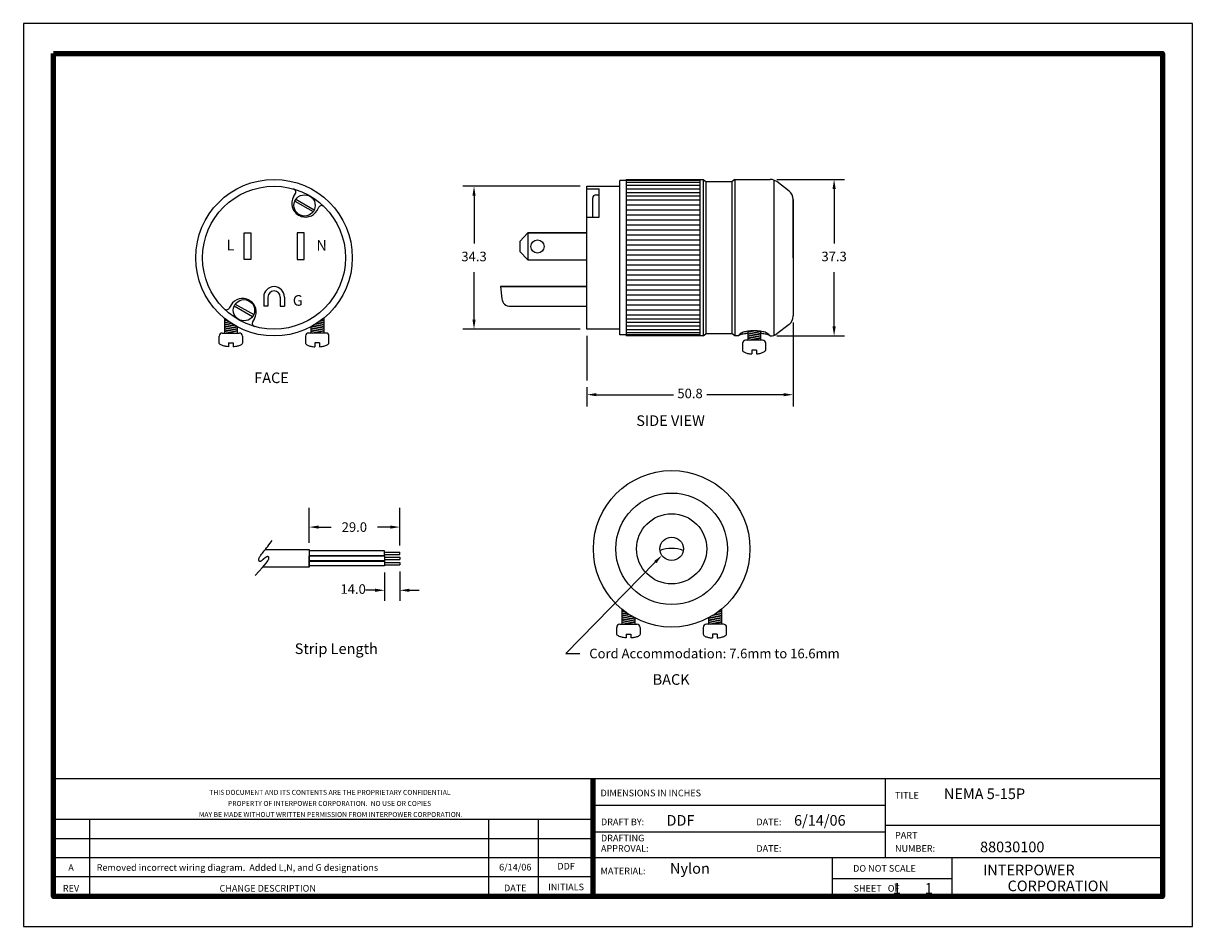
# Model space of a CAD drawing. Units: inches. Extents: x 139.4 to 150.4, y 105.5 to 114.
import ezdxf
from ezdxf.enums import TextEntityAlignment as Align

# ---------------------------------------------------------------- set-up
doc = ezdxf.new("R2010")
doc.units = ezdxf.units.IN
doc.header["$MEASUREMENT"] = 0
for name, color, linetype in [('DIM', 1, 'Continuous'), ('PLOT BORDER', 3, 'Continuous'), ('Text', 7, 'Continuous'), ('TITLE BLOCK', 4, 'Continuous'), ('TITLE BLOCK TEXT', 6, 'Continuous')]:
    doc.layers.add(name, color=color, linetype=linetype)
doc.dimstyles.get("Standard").update_dxf_attribs({"dimtxt": 0.18, "dimasz": 0.18, "dimexe": 0.18, "dimexo": 0.0625, "dimgap": 0.09, "dimtad": 0, "dimtih": 1, "dimtoh": 1, "dimdec": 3, "dimzin": 0, "dimdsep": 46, "dimtxsty": 'Standard', "dimcen": 0.09, "dimadec": 0, "dimazin": 0, "dimtfac": 1, "dimtdec": 3, "dimtofl": 0, "dimtmove": 0, "dimatfit": 3, "dimfxl": 0, "dimtolj": 1, "dimtzin": 0, "dimarcsym": 0})

# ---------------------------------------------------------------- blocks, each defined once
blk = doc.blocks.new('*D3')
at = {"layer": 'DEFPOINTS', "color": 0, "linetype": 'ByBlock'}
for p in [(142.971, 109.236), (142.117, 109.025), (142.971, 109.001)]:
    blk.add_point(p, dxfattribs=at)
at = {"layer": 'DIM', "color": 0, "linetype": 'ByBlock', "lineweight": -2}
for p, q in [((142.117, 109.088), (142.117, 109.416)), ((142.971, 109.063), (142.971, 109.416)), ((142.207, 109.236), (142.326, 109.236)), ((142.881, 109.236), (142.761, 109.236))]:
    blk.add_line(p, q, dxfattribs=at)
at = {"layer": 'DIM', "color": 0, "linetype": 'ByBlock'}
for points in [[(142.207, 109.251), (142.207, 109.221), (142.117, 109.236)], [(142.881, 109.251), (142.881, 109.221), (142.971, 109.236)]]:
    blk.add_solid(points, dxfattribs=at)
at = {"layer": 'DIM', "color": 0, "linetype": 'ByBlock', "insert": (142.543, 109.236), "char_height": 0.09, "attachment_point": 5}
blk.add_mtext('\\A1;29.0', dxfattribs=at)

msp = doc.modelspace()

# ---------------------------------------------------------------- linework, layer by layer
for p, q in [((144.7311, 111.0986), (144.7311, 112.4436)), ((144.7311, 112.4436), (145.0411, 112.4436)), ((145.0411, 111.0441), (145.0411, 112.498)), ((145.7941, 112.498), (145.0411, 112.498)), ((145.1011, 112.5076), (145.1011, 111.0346)), ((145.1011, 112.5076), (145.8241, 112.5076)), ((145.1011, 112.5076), (145.7941, 112.5076)), ((145.7941, 112.4785), (145.1011, 112.4785)), ((145.7941, 112.4492), (145.1011, 112.4492)), ((145.7941, 112.5076), (145.7941, 111.0346)), ((145.8241, 112.5076), (145.8241, 111.0346)), ((145.8241, 112.5076), (145.8491, 112.4891)), ((145.8491, 112.4891), (145.8491, 111.0531)), ((145.8491, 112.4891), (146.0981, 112.4891)), ((146.1231, 112.5076), (146.0981, 112.4891)), ((146.0981, 111.0531), (146.0981, 112.4891)), ((146.1231, 112.5076), (146.1231, 111.0346)), ((146.1231, 112.5076), (146.4562, 112.5076)), ((146.4901, 112.5016), (146.4901, 111.0405)), ((146.6324, 112.3984), (146.517, 112.4869)), ((141.9711, 112.3435), (141.9888, 112.3741)), ((141.9932, 112.3217), (142.1663, 112.2216)), ((144.7311, 112.418), (144.8451, 112.418)), ((144.7857, 112.1534), (144.7857, 112.333)), ((144.8157, 112.363), (144.8451, 112.363)), ((144.8451, 112.1534), (144.8451, 112.418)), ((145.7941, 112.4151), (145.1011, 112.4151)), ((145.7941, 112.381), (145.1011, 112.381)), ((145.7941, 112.349), (145.1011, 112.349)), ((145.7941, 112.3114), (145.1011, 112.3114)), ((146.6715, 112.3191), (146.6715, 111.223)), ((146.6715, 111.7684), (146.6715, 112.3191)), ((141.9832, 112.3044), (142.1563, 112.2043)), ((142.1919, 112.2159), (142.2096, 112.2465)), ((145.7941, 112.2644), (145.1011, 112.2644)), ((145.7941, 112.2174), (145.1011, 112.2174)), ((142.0189, 112.1715), (142.0168, 112.1727)), ((142.0189, 112.1715), (142.0211, 112.1702)), ((144.7311, 112.1534), (144.8451, 112.1534)), ((145.7941, 112.1704), (145.1011, 112.1704)), ((145.7941, 112.1234), (145.1011, 112.1234)), ((141.505, 111.7536), (141.505, 112.0036)), ((141.505, 112.0036), (141.569, 112.0036)), ((141.569, 112.0036), (141.569, 111.7536)), ((142.006, 112.0036), (142.006, 111.7536)), ((142.07, 112.0036), (142.006, 112.0036)), ((142.07, 111.7536), (142.07, 112.0036)), ((144.1756, 112.0036), (144.1011, 111.9228)), ((144.1756, 112.0036), (144.7311, 112.0036)), ((144.7311, 112.0036), (144.1756, 112.0036)), ((144.1756, 112.0036), (144.1756, 111.7496)), ((145.7941, 112.0764), (145.1011, 112.0764)), ((145.7941, 112.0294), (145.1011, 112.0294)), ((145.7941, 111.9824), (145.1011, 111.9824)), ((144.1011, 111.9228), (144.1011, 111.8303)), ((145.7941, 111.9354), (145.1011, 111.9354)), ((145.7941, 111.8884), (145.1011, 111.8884)), ((144.1756, 111.7496), (144.1011, 111.8303)), ((145.7941, 111.8414), (145.1011, 111.8414)), ((145.7941, 111.7944), (145.1011, 111.7944)), ((141.569, 111.7536), (141.505, 111.7536)), ((142.006, 111.7536), (142.07, 111.7536)), ((144.1756, 111.7496), (144.7311, 111.7496)), ((145.7941, 111.7474), (145.1011, 111.7474)), ((145.7941, 111.7004), (145.1011, 111.7004)), ((145.7941, 111.6534), (145.1011, 111.6534)), ((145.7941, 111.6064), (145.1011, 111.6064)), ((145.7941, 111.5594), (145.1011, 111.5594)), ((143.9186, 111.4986), (144.7311, 111.4986)), ((144.7311, 111.4986), (143.9186, 111.4986)), ((143.9186, 111.4986), (143.9308, 111.385)), ((145.7941, 111.5124), (145.1011, 111.5124)), ((145.7941, 111.4654), (145.1011, 111.4654)), ((141.383, 111.3262), (141.3653, 111.2956)), ((141.4229, 111.3353), (141.5961, 111.2352)), ((141.556, 111.3706), (141.5538, 111.3719)), ((141.556, 111.3706), (141.5582, 111.3694)), ((141.69, 111.4011), (141.69, 111.3136)), ((141.73, 111.4011), (141.73, 111.3136)), ((141.845, 111.4011), (141.845, 111.3136)), ((141.885, 111.4011), (141.885, 111.3136)), ((145.7941, 111.4184), (145.1011, 111.4184)), ((145.7941, 111.3714), (145.1011, 111.3714)), ((145.7941, 111.3244), (145.1011, 111.3244)), ((141.4129, 111.318), (141.5861, 111.2179)), ((141.73, 111.3136), (141.69, 111.3136)), ((141.845, 111.3136), (141.885, 111.3136)), ((144.0103, 111.3136), (144.7311, 111.3136)), ((145.7941, 111.2774), (145.1011, 111.2774)), ((145.7941, 111.2304), (145.1011, 111.2304)), ((141.3199, 111.202), (141.3199, 111.0621)), ((141.3199, 111.1824), (141.3397, 111.1863)), ((141.3199, 111.1781), (141.3442, 111.1829)), ((141.3199, 111.1624), (141.3612, 111.1705)), ((141.3199, 111.1581), (141.3659, 111.1672)), ((141.3199, 111.1424), (141.3839, 111.1549)), ((141.3199, 111.1381), (141.3889, 111.1517)), ((141.3199, 111.1224), (141.4082, 111.1397)), ((141.3199, 111.1181), (141.4135, 111.1365)), ((141.3199, 111.1024), (141.4342, 111.1248)), ((141.3199, 111.0981), (141.441, 111.1219)), ((141.3199, 111.0824), (141.441, 111.1062)), ((141.3199, 111.0781), (141.441, 111.1019)), ((141.441, 111.1211), (141.441, 111.0621)), ((141.6038, 111.1986), (141.5861, 111.168)), ((142.1339, 111.1181), (142.255, 111.1419)), ((142.1339, 111.1024), (142.255, 111.1262)), ((142.1339, 111.0981), (142.255, 111.1219)), ((142.1339, 111.1211), (142.1339, 111.0621)), ((142.1339, 111.0824), (142.255, 111.1062)), ((142.1339, 111.0781), (142.255, 111.1019)), ((142.1376, 111.1231), (142.255, 111.1462)), ((142.1784, 111.1469), (142.255, 111.1619)), ((142.188, 111.153), (142.255, 111.1662)), ((142.2202, 111.1751), (142.255, 111.1819)), ((142.2281, 111.1809), (142.255, 111.1862)), ((142.255, 111.202), (142.255, 111.0621)), ((145.7941, 111.1931), (145.1011, 111.1931)), ((145.7941, 111.1611), (145.1011, 111.1611)), ((145.7941, 111.127), (145.1011, 111.127)), ((146.6324, 111.1437), (146.517, 111.0552)), ((141.2705, 110.971), (141.2705, 111.0321)), ((141.3005, 111.0621), (141.4605, 111.0621)), ((141.3199, 111.0624), (141.441, 111.0862)), ((141.3399, 111.0621), (141.441, 111.0819)), ((141.4905, 111.0321), (141.4905, 110.9674)), ((142.0845, 111.0321), (142.0845, 110.9674)), ((142.2745, 111.0621), (142.1145, 111.0621)), ((142.1339, 111.0624), (142.255, 111.0862)), ((142.1539, 111.0621), (142.255, 111.0819)), ((142.3045, 110.971), (142.3045, 111.0321)), ((145.0411, 111.0986), (144.7311, 111.0986)), ((145.7941, 111.0441), (145.0411, 111.0441)), ((145.7941, 111.0929), (145.1011, 111.0929)), ((145.7941, 111.0636), (145.1011, 111.0636)), ((145.8241, 111.0346), (145.1011, 111.0346)), ((145.8241, 111.0346), (145.8491, 111.0531)), ((146.0981, 111.0531), (145.8491, 111.0531)), ((146.1231, 111.0346), (146.0981, 111.0531)), ((146.159, 111.0346), (146.1231, 111.0346)), ((146.3842, 110.9955), (146.2242, 110.9955)), ((146.2436, 111.0716), (146.3013, 111.0829)), ((146.2436, 111.0758), (146.2747, 111.0819)), ((146.2436, 111.0558), (146.3619, 111.0791)), ((146.2436, 111.0787), (146.2436, 110.9955)), ((146.2436, 111.0516), (146.3648, 111.0754)), ((146.2436, 111.0358), (146.3648, 111.0597)), ((146.2436, 111.0316), (146.3648, 111.0554)), ((146.2436, 111.0158), (146.3648, 111.0397)), ((146.2436, 111.0116), (146.3648, 111.0354)), ((146.2436, 110.9958), (146.3648, 111.0197)), ((146.2636, 110.9955), (146.3648, 111.0154)), ((146.3648, 111.0787), (146.3648, 110.9955)), ((146.4562, 111.0346), (146.4494, 111.0346)), ((141.359, 110.9688), (141.4022, 110.9688)), ((141.359, 110.9688), (141.359, 110.9329)), ((141.4022, 110.9688), (141.4022, 110.9322)), ((142.216, 110.9688), (142.1728, 110.9688)), ((142.1728, 110.9688), (142.1728, 110.9322)), ((142.216, 110.9688), (142.216, 110.9329)), ((146.1942, 110.9655), (146.1942, 110.9009)), ((146.3257, 110.9023), (146.2825, 110.9023)), ((146.2825, 110.9023), (146.2825, 110.8657)), ((146.3257, 110.9023), (146.3257, 110.8664)), ((146.4142, 110.9045), (146.4142, 110.9655)), ((141.7054, 109.0251), (142.1171, 109.0251)), ((142.1171, 109.0251), (142.1171, 108.8577)), ((142.8278, 109.0125), (142.1171, 109.0125)), ((142.1171, 109.0125), (142.1171, 108.9672)), ((142.8278, 108.9672), (142.8278, 109.0125)), ((142.1171, 108.9672), (142.8278, 108.9672)), ((142.1171, 108.9641), (142.8278, 108.9641)), ((142.1171, 108.9188), (142.1171, 108.9641)), ((142.8278, 108.9188), (142.1171, 108.9188)), ((142.1171, 108.8703), (142.1171, 108.9156)), ((142.1171, 108.9156), (142.8278, 108.9156)), ((142.8278, 109.0009), (142.9713, 109.0009)), ((142.8278, 108.9788), (142.9713, 108.9788)), ((142.8278, 108.9641), (142.8278, 108.9188)), ((142.8278, 108.9524), (142.9713, 108.9524)), ((142.8278, 108.9304), (142.9713, 108.9304)), ((142.8278, 108.9156), (142.8278, 108.8703)), ((142.8278, 108.904), (142.9713, 108.904)), ((142.9713, 108.9788), (142.9713, 109.0009)), ((142.9713, 108.9524), (142.9713, 108.9304)), ((142.9713, 108.904), (142.9713, 108.8819)), ((142.1171, 108.8577), (141.6783, 108.8577)), ((142.1171, 108.8577), (142.1171, 108.8838)), ((142.8278, 108.8703), (142.1171, 108.8703)), ((142.8278, 108.8819), (142.9713, 108.8819)), ((145.0606, 108.4624), (145.0606, 108.3224)), ((145.9957, 108.4624), (145.9957, 108.3224)), ((145.0606, 108.4427), (145.0804, 108.4466)), ((145.0606, 108.4385), (145.0849, 108.4433)), ((145.0606, 108.4227), (145.1019, 108.4308)), ((145.0606, 108.4185), (145.1066, 108.4275)), ((145.0606, 108.4027), (145.1246, 108.4153)), ((145.0606, 108.3985), (145.1296, 108.4121)), ((145.0606, 108.3827), (145.1489, 108.4001)), ((145.0606, 108.3785), (145.1542, 108.3969)), ((145.0606, 108.3627), (145.1749, 108.3852)), ((145.0606, 108.3585), (145.1817, 108.3823)), ((145.0606, 108.3427), (145.1817, 108.3665)), ((145.0606, 108.3385), (145.1817, 108.3623)), ((145.1817, 108.3815), (145.1817, 108.3224)), ((145.8746, 108.3785), (145.9957, 108.4023)), ((145.8746, 108.3627), (145.9957, 108.3865)), ((145.8746, 108.3585), (145.9957, 108.3823)), ((145.8746, 108.3815), (145.8746, 108.3224)), ((145.8746, 108.3427), (145.9957, 108.3665)), ((145.8746, 108.3385), (145.9957, 108.3623)), ((145.8783, 108.3834), (145.9957, 108.4065)), ((145.9191, 108.4072), (145.9957, 108.4223)), ((145.9287, 108.4134), (145.9957, 108.4265)), ((145.9609, 108.4355), (145.9957, 108.4423)), ((145.9688, 108.4412), (145.9957, 108.4465)), ((145.0112, 108.2314), (145.0112, 108.2924)), ((145.0412, 108.3224), (145.2012, 108.3224)), ((145.0606, 108.3227), (145.1817, 108.3465)), ((145.0806, 108.3224), (145.1817, 108.3423)), ((145.2312, 108.2924), (145.2312, 108.2278)), ((145.8252, 108.2924), (145.8252, 108.2278)), ((146.0152, 108.3224), (145.8552, 108.3224)), ((145.8746, 108.3227), (145.9957, 108.3465)), ((145.8946, 108.3224), (145.9957, 108.3423)), ((146.0452, 108.2314), (146.0452, 108.2924)), ((145.0997, 108.2292), (145.1429, 108.2292)), ((145.0997, 108.2292), (145.0997, 108.1933)), ((145.1429, 108.2292), (145.1429, 108.1926)), ((145.9135, 108.2292), (145.9135, 108.1926)), ((145.9567, 108.2292), (145.9135, 108.2292)), ((145.9567, 108.2292), (145.9567, 108.1933))]:
    msp.add_line(p, q)
for points in [[(146.4494, 111.0346, 0.2270799), (146.4422, 111.0495, 0.0892037), (146.4068, 111.0688, 0.0461695), (146.3637, 111.0789, 0.0343144), (146.3042, 111.0829, 0.0343144), (146.2447, 111.0789, 0.0461695), (146.2015, 111.0688, 0.0892037), (146.1661, 111.0495, 0.2270799), (146.159, 111.0346, 0.2270799)], [(146.2436, 111.0573, 0.0244329), (146.2015, 111.0522, 0.0558303), (146.1634, 111.0412, 0.3031871), (146.159, 111.0346, 0.3031871)], [(146.4494, 111.0346, 0.3031871), (146.4449, 111.0412, 0.0558303), (146.4068, 111.0522, 0.0244329), (146.3648, 111.0573, 0.0057507)], [(141.359, 110.9329, -0.0189771), (141.3348, 110.9359, -0.0472373), (141.3022, 110.9444, -0.0904119), (141.2757, 110.9598, -0.223775), (141.2705, 110.9716, -0.223775)], [(141.4905, 110.9674, -0.223775), (141.4848, 110.9559, -0.0904119), (141.4577, 110.9414, -0.0472373), (141.4249, 110.9342, -0.0177319), (141.4022, 110.9322, -0.0351964)], [(141.4905, 110.968, -0.0094555), (141.4905, 110.9674, -0.223775)], [(142.0845, 110.968, 0.0094555), (142.0845, 110.9674, 0.223775)], [(142.0845, 110.9674, 0.223775), (142.0902, 110.9559, 0.0904119), (142.1172, 110.9414, 0.0472373), (142.1501, 110.9342, 0.0177319), (142.1728, 110.9322, 0.0351964)], [(142.216, 110.9329, 0.0189771), (142.2402, 110.9359, 0.0472373), (142.2728, 110.9444, 0.0904119), (142.2992, 110.9598, 0.223775), (142.3045, 110.9716, 0.223775)], [(146.1942, 110.9015, 0.0094555), (146.1942, 110.9009, 0.223775)], [(146.1942, 110.9009, 0.223775), (146.1999, 110.8893, 0.0904119), (146.2269, 110.8749, 0.0472373), (146.2598, 110.8677, 0.0177319), (146.2825, 110.8657, 0.0351964)], [(146.3257, 110.8664, 0.0189771), (146.3499, 110.8694, 0.0472373), (146.3825, 110.8778, 0.0904119), (146.4089, 110.8933, 0.223775), (146.4142, 110.9051, 0.223775)], [(145.0997, 108.1933, -0.0189771), (145.0755, 108.1963, -0.0472373), (145.0429, 108.2047, -0.0904119), (145.0164, 108.2202, -0.223775), (145.0112, 108.232, -0.223775)], [(145.2312, 108.2278, -0.223775), (145.2255, 108.2162, -0.0904119), (145.1984, 108.2018, -0.0472373), (145.1656, 108.1946, -0.0177319), (145.1429, 108.1926, -0.0351964)], [(145.2312, 108.2284, -0.0094555), (145.2312, 108.2278, -0.223775)], [(145.8252, 108.2284, 0.0094555), (145.8252, 108.2278, 0.223775)], [(145.8252, 108.2278, 0.223775), (145.8309, 108.2162, 0.0904119), (145.8579, 108.2018, 0.0472373), (145.8908, 108.1946, 0.0177319), (145.9135, 108.1926, 0.0351964)], [(145.9567, 108.1933, 0.0189771), (145.9809, 108.1963, 0.0472373), (146.0135, 108.2047, 0.0904119), (146.0399, 108.2202, 0.223775), (146.0452, 108.232, 0.223775)]]:
    msp.add_lwpolyline(points, format="xyb")
msp.add_lwpolyline([(141.6091, 108.7805), (141.6462, 108.8217), (141.675, 108.854), (141.6966, 108.8787), (141.7121, 108.897), (141.7226, 108.9101), (141.7293, 108.9192), (141.7332, 108.9255), (141.7355, 108.9302), (141.7372, 108.9343), (141.7384, 108.9381), (141.7392, 108.9416), (141.7396, 108.9447), (141.7395, 108.9475), (141.7391, 108.9499), (141.7382, 108.952), (141.737, 108.9538), (141.7355, 108.9554), (141.7337, 108.9565), (141.7315, 108.9574), (141.7291, 108.9579), (141.7265, 108.958), (141.7236, 108.9577), (141.7205, 108.957), (141.7173, 108.9559), (141.714, 108.9544), (141.7106, 108.9524), (141.7072, 108.9503), (141.7039, 108.948), (141.7008, 108.9457), (141.6979, 108.9434), (141.6954, 108.9414), (141.6932, 108.9396), (141.6915, 108.9382), (141.6902, 108.9371), (141.6891, 108.9362), (141.6882, 108.9354), (141.6873, 108.9345), (141.6863, 108.9336), (141.6851, 108.9325), (141.6836, 108.931), (141.6817, 108.9292), (141.6795, 108.9271), (141.677, 108.9248), (141.6743, 108.9224), (141.6715, 108.9201), (141.6686, 108.9178), (141.6658, 108.9158), (141.6632, 108.9141), (141.6607, 108.9129), (141.6583, 108.9121), (141.6562, 108.9117), (141.6542, 108.9117), (141.6524, 108.9122), (141.6507, 108.9131), (141.6492, 108.9144), (141.6478, 108.9161), (141.6466, 108.9182), (141.6455, 108.9207), (141.6447, 108.9235), (141.6442, 108.9267), (141.6441, 108.9302), (141.6444, 108.934), (141.6452, 108.9381), (141.6466, 108.9424), (141.6487, 108.9471), (141.6514, 108.9521), (141.6549, 108.9577), (141.6592, 108.9641), (141.6644, 108.9714), (141.6706, 108.9797), (141.6779, 108.9892), (141.6862, 109.0001), (141.6957, 109.0124), (141.706, 109.0259), (141.7169, 109.0401), (141.7282, 109.0547), (141.7394, 109.0692), (141.7504, 109.0834), (141.7607, 109.0967), (141.7703, 109.1088)])
for centre, radius in [((141.7875, 111.7711), 0.7365), ((141.7875, 111.7711), 0.6725), ((142.0748, 112.263), 0.1), ((144.2661, 111.8766), 0.0625), ((141.5045, 111.2766), 0.1), ((145.5282, 109.0314), 0.7365), ((145.5282, 109.0314), 0.525), ((145.5282, 109.0314), 0.33), ((145.5282, 109.0314), 0.11)]:
    msp.add_circle(centre, radius)
for centre, radius, start, end in [((146.4562, 112.4076), 0.1, 52.50718, 90), ((142.0793, 112.2809), 0.125, 149.96719, 239.96719), ((141.9629, 112.3891), 0.03, 329.96719, 74.15707), ((144.8157, 112.333), 0.03, 90, 180), ((146.5715, 112.3191), 0.1, 0, 52.50718), ((142.0837, 112.2784), 0.125, 239.96719, 329.96719), ((142.2356, 112.2315), 0.03, 45.77731, 149.96719), ((141.7875, 111.4011), 0.0975, 0, 180), ((141.7875, 111.4011), 0.0575, 0, 180), ((141.4913, 111.2637), 0.125, 59.96719, 149.96719), ((141.4956, 111.2612), 0.125, 329.96719, 59.96719), ((144.0103, 111.3936), 0.08, 186.11042, 270), ((141.3394, 111.3106), 0.03, 225.77731, 329.96719), ((146.5715, 111.223), 0.1, 307.49282, 0), ((141.6121, 111.153), 0.03, 149.96719, 254.15707), ((141.3005, 111.0321), 0.03, 90, 180), ((141.4605, 111.0321), 0.03, 0, 90), ((142.1145, 111.0321), 0.03, 90, 180), ((142.2745, 111.0321), 0.03, 0, 90), ((146.2242, 110.9655), 0.03, 90, 180), ((146.3842, 110.9655), 0.03, 0, 90), ((146.4562, 111.1346), 0.1, 270, 307.49282), ((145.5282, 108.7058), 0.33, 70.69726, 109.30274), ((145.0412, 108.2924), 0.03, 90, 180), ((145.2012, 108.2924), 0.03, 0, 90), ((145.8552, 108.2924), 0.03, 90, 180), ((146.0152, 108.2924), 0.03, 0, 90)]:
    msp.add_arc(centre, radius, start, end)
at = {"layer": 'DEFPOINTS', "color": 0, "linetype": 'ByBlock'}
for p in [(144.7311, 112.4436), (146.4562, 112.5076), (146.6715, 111.223), (143.669, 111.0986), (144.7311, 111.0986), (144.7311, 111.0986), (145.0411, 111.0986), (146.4562, 111.0346), (147.0565, 111.0346), (144.7311, 110.614), (146.6715, 110.4821), (142.8278, 108.8703), (142.9713, 108.8819), (142.9713, 108.6412)]:
    msp.add_point(p, dxfattribs=at)
at = {"layer": 'DIM', "color": 1, "linetype": 'ByBlock'}
for p, q in [((144.6686, 112.4436), (143.5634, 112.4436)), ((146.5187, 112.5076), (147.1532, 112.5076)), ((143.669, 112.3536), (143.669, 111.9061)), ((147.0565, 112.4176), (147.0565, 111.9061)), ((143.669, 111.1886), (143.669, 111.6361)), ((147.0565, 111.1246), (147.0565, 111.6361)), ((146.6715, 111.1605), (146.6715, 110.3695)), ((144.6686, 111.0986), (143.5634, 111.0986)), ((144.7311, 111.0361), (144.7311, 110.614)), ((146.5187, 111.0346), (147.1532, 111.0346)), ((144.7311, 110.5515), (144.7311, 110.3695)), ((144.8211, 110.4821), (145.5449, 110.4821)), ((146.5815, 110.4821), (145.8578, 110.4821)), ((142.8278, 108.8078), (142.8278, 108.5412)), ((142.9713, 108.8194), (142.9713, 108.5412)), ((142.7378, 108.6412), (142.6478, 108.6412)), ((143.0613, 108.6412), (143.1513, 108.6412))]:
    msp.add_line(p, q, dxfattribs=at)
at = {"layer": 'DIM'}
for p, q in [((145.3739, 108.9058), (144.5313, 108.0463)), ((144.5313, 108.0463), (144.6633, 108.0463))]:
    msp.add_line(p, q, dxfattribs=at)
at = {"layer": 'DIM', "color": 1, "linetype": 'ByBlock'}
for points in [[(143.654, 112.3536), (143.684, 112.3536), (143.669, 112.4436)], [(147.0415, 112.4176), (147.0715, 112.4176), (147.0565, 112.5076)], [(143.654, 111.1886), (143.684, 111.1886), (143.669, 111.0986)], [(147.0415, 111.1246), (147.0715, 111.1246), (147.0565, 111.0346)], [(144.8211, 110.4971), (144.8211, 110.4671), (144.7311, 110.4821)], [(146.5815, 110.4971), (146.5815, 110.4671), (146.6715, 110.4821)], [(142.7378, 108.6562), (142.7378, 108.6262), (142.8278, 108.6412)], [(143.0613, 108.6562), (143.0613, 108.6262), (142.9713, 108.6412)]]:
    msp.add_solid(points, dxfattribs=at)
at = {"layer": 'DIM'}
msp.add_solid([(145.3632, 108.9163), (145.3846, 108.8953), (145.4369, 108.97)], dxfattribs=at)
at = {"layer": 'PLOT BORDER'}
for p, q in [((139.4294, 113.9762), (139.4294, 105.4762)), ((150.4294, 113.9762), (139.4294, 113.9762)), ((150.4294, 105.4762), (150.4294, 113.9762)), ((139.4294, 105.4762), (150.4294, 105.4762))]:
    msp.add_line(p, q, dxfattribs=at)
at = {"layer": 'TITLE BLOCK'}
for p, q in [((139.7128, 106.8691), (150.1459, 106.8691)), ((147.5376, 106.8691), (147.5376, 106.1268)), ((144.7876, 106.6181), (147.5376, 106.6181)), ((139.7128, 106.4862), (144.7876, 106.4862)), ((140.0545, 105.7596), (140.0545, 106.4862)), ((143.8084, 105.7596), (143.8084, 106.4862)), ((144.2749, 105.7596), (144.2749, 106.4862)), ((147.5376, 106.4304), (150.1459, 106.4304)), ((139.7128, 106.3065), (144.7876, 106.3065)), ((144.7876, 106.3676), (147.5376, 106.3676)), ((139.7128, 106.1268), (150.1459, 106.1268)), ((147.0376, 106.1268), (147.0376, 105.7596)), ((148.1626, 106.1268), (148.1626, 105.7596)), ((139.7128, 105.9471), (144.7876, 105.9471)), ((147.0376, 105.9304), (148.1626, 105.9304))]:
    msp.add_line(p, q, dxfattribs=at)
at = {"layer": 'TITLE BLOCK', "lineweight": 100}
msp.add_line((144.7876, 106.8691), (144.7876, 105.7596), dxfattribs=at)
msp.add_lwpolyline([(139.7128, 113.6928), (150.1459, 113.6928), (150.1459, 105.7596), (139.7128, 105.7596)], close=True, dxfattribs=at)

# ---------------------------------------------------------------- texts
for s, p in [('L', (141.342, 111.8406)), ('N', (142.186, 111.8366)), ('G', (141.9639, 111.3191))]:
    msp.add_text(s, height=0.1).set_placement(p)
at = {"layer": 'DIM', "color": 1, "linetype": 'ByBlock'}
for s, p in [('34.3', (143.669, 111.7711)), ('37.3', (147.0565, 111.7711)), ('50.8', (145.7013, 110.4821)), ('14.0', (142.5318, 108.6413))]:
    msp.add_text(s, height=0.09, dxfattribs=at).set_placement(p, align=Align.MIDDLE)
at = {"layer": 'DIM'}
for s, p in [('%%UFACE%%u', (141.6012, 110.591)), ('%%uBACK%%u', (145.3495, 107.7518))]:
    msp.add_text(s, height=0.1, dxfattribs=at).set_placement(p)
at = {"layer": 'DIM', "color": 1}
for s, p in [('%%USIDE VIEW%%U', (145.1956, 110.1876)), ('%%UStrip Length%%U', (141.982, 108.0416))]:
    msp.add_text(s, height=0.1, dxfattribs=at).set_placement(p)
at = {"layer": 'DIM'}
msp.add_text('Cord Accommodation: 7.6mm to 16.6mm', height=0.09, dxfattribs=at).set_placement((144.7533, 108.0463), align=Align.MIDDLE_LEFT)
at = {"layer": 'Text'}
for s, p in [('NEMA 5-15P', (148.0894, 106.6762)), ('DDF', (145.4794, 106.4262)), ('6/14/06', (146.6794, 106.4262)), ('88030100', (148.4294, 106.1762)), ('Nylon', (145.5129, 105.974)), ('INTERPOWER', (148.4577, 105.959)), ('1', (147.6094, 105.7862)), ('1', (147.9094, 105.7862)), ('CORPORATION', (148.6887, 105.8093))]:
    msp.add_text(s, height=0.1, dxfattribs=at).set_placement(p)
at = {"layer": 'TITLE BLOCK TEXT'}
for s, height, p in [('THIS DOCUMENT AND ITS CONTENTS ARE THE PROPRIETARY CONFIDENTIAL', 0.046875, (142.3125, 106.7162)), ('PROPERTY OF INTERPOWER CORPORATION.  NO USE OR COPIES', 0.046875, (142.3097, 106.612)), ('MAY BE MADE WITHOUT WRITTEN PERMISSION FROM INTERPOWER CORPORATION.', 0.046875, (142.3207, 106.5078)), ('A', 0.0625, (139.8775, 106.0013)), ('6/14/06', 0.0625, (144.0567, 106.0045)), ('DDF', 0.0625, (144.5351, 106.0137)), ('REV', 0.0625, (139.8775, 105.8054)), ('DATE', 0.0625, (144.0567, 105.8086)), ('INITIALS', 0.0625, (144.5351, 105.8179))]:
    msp.add_text(s, height=height, dxfattribs=at).set_placement(p, align=Align.CENTER)
for s, p in [('DIMENSIONS IN INCHES', (144.8594, 106.7024)), ('TITLE', (147.6297, 106.6804)), ('DRAFT BY:', (144.863, 106.4304)), ('DATE:', (146.3255, 106.4304)), ('DRAFTING', (144.863, 106.2783)), ('PART', (147.6297, 106.3054)), ('APPROVAL:', (144.863, 106.1804)), ('DATE:', (146.3255, 106.1804)), ('NUMBER:', (147.6297, 106.1804)), ('Removed incorrect wiring diagram.  Added L,N, and G designations', (140.1185, 106.0013)), ('DO NOT SCALE', (147.2356, 105.9929)), ('MATERIAL:', (144.8594, 105.9689)), ('CHANGE DESCRIPTION', (141.2751, 105.8054)), ('SHEET   OF', (147.2397, 105.8054))]:
    msp.add_text(s, height=0.0625, dxfattribs=at).set_placement(p)

# ---------------------------------------------------------------- dimensions: what is measured, and where the dimension line sits
at = {"layer": 'DIM', "color": 1, "linetype": 'ByBlock'}
dim = msp.add_linear_dim(base=(142.9713, 109.2361), p1=(142.1171, 109.0251), p2=(142.9713, 109.0009), text='29.0', dimstyle='Standard', override={"dimtxt": 0.09, "dimasz": 0.09}, dxfattribs=at)
dim.commit()
dim.dimension.update_dxf_attribs({"geometry": '*D3', "text_midpoint": (142.5432, 109.2361), "dimtype": 160})

doc.saveas('drawing.dxf')
